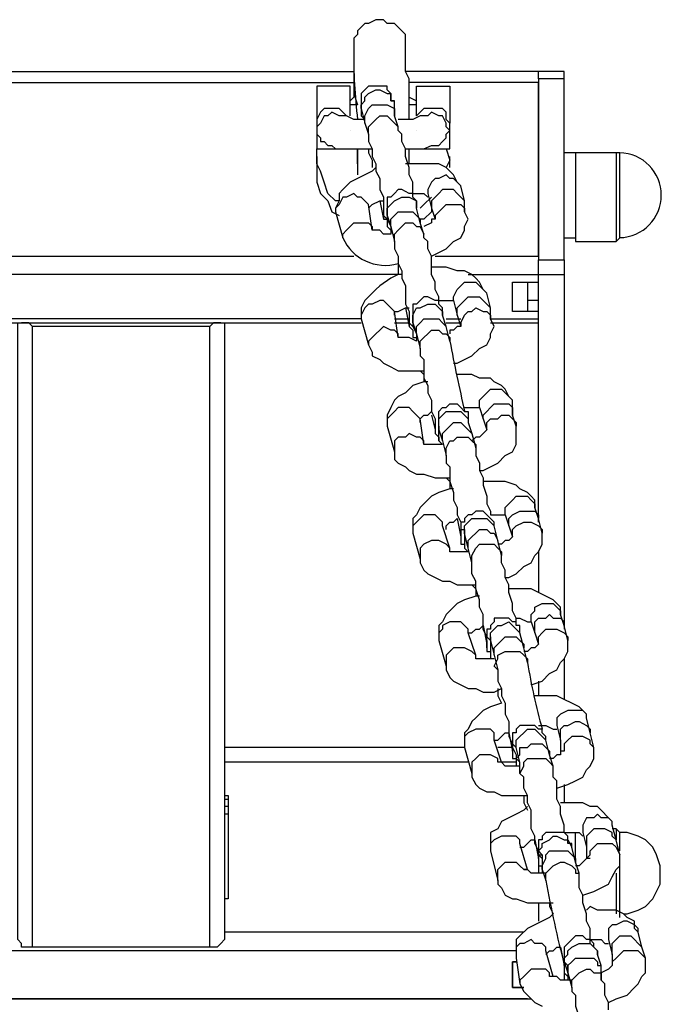
# Model space of a CAD drawing. Units: millimetres. Extents: x -550 to 3130, y 0 to 5425.
# Drawn here: x 2275 to 2398, y 3821 to 4009 of the extents above; entities that cross this region are included whole.
import ezdxf

# ---------------------------------------------------------------- set-up
doc = ezdxf.new("R2010")
doc.units = ezdxf.units.MM
doc.layers.add('МАФ', color=255, linetype='Continuous', lineweight=5)
doc.layers.add('Размеры', color=7, linetype='Continuous', lineweight=30)

# ---------------------------------------------------------------- blocks, each defined once
blk = doc.blocks.new('Качели Тропикана')
at = {"layer": 'МАФ', "lineweight": 25}
for points in [[(2349.81, 3990.19), (2349.81, 3991.6), (2349.81, 3993.72), (2349.81, 3995.84), (2349.81, 3997.95), (2349.11, 3999.36), (2349.11, 4000.77), (2349.11, 4002.19), (2349.11, 4002.89), (2349.11, 4004.3), (2349.11, 4005.01), (2349.11, 4005.71), (2349.11, 4006.42), (2348.4, 4007.12), (2347.69, 4007.83), (2346.99, 4008.53), (2345.58, 4008.53), (2344.87, 4009.24), (2343.46, 4009.24), (2342.05, 4008.53), (2341.35, 4008.53), (2340.64, 4007.83), (2339.93, 4007.12), (2339.93, 4006.42), (2339.23, 4005.71), (2339.23, 4005.01), (2339.23, 4004.3), (2339.23, 4003.6), (2339.23, 4002.89), (2339.23, 4002.19), (2339.23, 4000.77), (2339.23, 3999.36), (2339.23, 3997.25), (2339.23, 3995.13), (2339.93, 3993.01), (2338.52, 3993.01)], [(419.74, 3990.19), (420.44, 3992.31), (420.44, 3994.43), (420.44, 3996.54), (420.44, 3997.95), (420.44, 3999.36), (2339.23, 3999.36)], [(2379.44, 3997.95), (2379.44, 3998.66), (2379.44, 3999.36), (2374.5, 3999.36), (2349.11, 3999.36)], [(2374.5, 3997.95), (2374.5, 3998.66), (2374.5, 3999.36)], [(420.44, 3997.25), (2339.23, 3997.25)], [(2354.75, 3964.09), (2374.5, 3964.09), (2374.5, 3997.25), (2349.81, 3997.25)], [(2379.44, 3963.39), (2379.44, 3997.95), (2374.5, 3997.95), (2374.5, 3963.39)], [(2338.52, 3990.9), (2338.52, 3992.31), (2338.52, 3993.72), (2338.52, 3995.13), (2338.52, 3995.84), (2338.52, 3996.54), (2332.17, 3996.54), (2332.17, 3995.84), (2332.17, 3995.13), (2332.17, 3993.72), (2332.17, 3992.31), (2332.17, 3990.9), (2332.17, 3989.49)], [(2341.35, 3989.49), (2341.35, 3990.19), (2341.35, 3990.9), (2342.05, 3992.31), (2342.76, 3993.01), (2344.17, 3993.01), (2344.87, 3993.01), (2345.58, 3993.01), (2346.99, 3992.31), (2346.99, 3991.6), (2346.99, 3990.9), (2346.99, 3993.72), (2346.28, 3993.72), (2346.28, 3994.43), (2346.28, 3995.13), (2345.58, 3995.84), (2345.58, 3996.54), (2344.87, 3996.54), (2344.17, 3996.54), (2342.76, 3996.54), (2342.05, 3996.54), (2341.35, 3995.84), (2340.64, 3995.13), (2340.64, 3994.43), (2340.64, 3993.72), (2340.64, 3993.01), (2340.64, 3992.31), (2340.64, 3990.9), (2341.35, 3990.19), (2339.93, 3990.19), (2339.23, 3990.19), (2337.82, 3990.9), (2337.11, 3990.9), (2336.41, 3990.9)], [(2339.23, 3995.13), (2339.23, 3994.43), (2338.52, 3993.72)], [(2340.64, 3992.31), (2340.64, 3993.01), (2341.35, 3993.72), (2341.35, 3994.43), (2342.05, 3995.13), (2343.46, 3995.84), (2344.17, 3995.84), (2345.58, 3995.13), (2346.28, 3995.13), (2346.28, 3993.72), (2346.99, 3993.72)], [(2349.11, 3984.55), (2349.81, 3984.55), (2351.22, 3984.55), (2352.63, 3984.55), (2354.04, 3985.25), (2354.75, 3985.25), (2355.45, 3985.25), (2356.16, 3985.96), (2356.87, 3986.67), (2356.87, 3987.37), (2357.57, 3988.08), (2357.57, 3989.49), (2356.87, 3990.19), (2356.87, 3991.6), (2356.16, 3992.31), (2355.45, 3992.31), (2354.04, 3992.31), (2352.63, 3992.31), (2351.93, 3991.6), (2351.22, 3990.9), (2351.22, 3992.31), (2351.22, 3993.72), (2351.22, 3995.13), (2351.22, 3995.84), (2351.22, 3996.54), (2357.57, 3996.54), (2357.57, 3995.84), (2357.57, 3995.13), (2357.57, 3993.72), (2357.57, 3992.31), (2357.57, 3990.9), (2357.57, 3989.49)], [(2338.52, 3993.72), (2338.52, 3993.72)], [(2349.81, 3994.43), (2351.22, 3993.72)], [(2349.81, 3994.43), (2349.81, 3994.43)], [(2337.82, 3990.9), (2337.11, 3991.6), (2336.41, 3992.31), (2335.7, 3992.31), (2335, 3992.31), (2334.29, 3992.31), (2333.59, 3992.31), (2332.88, 3991.6), (2332.17, 3990.19), (2332.17, 3989.49), (2332.17, 3988.08), (2332.17, 3987.37), (2332.88, 3986.67), (2332.88, 3985.96), (2333.59, 3985.96), (2334.29, 3985.25), (2335, 3985.25), (2335.7, 3984.55), (2337.11, 3984.55), (2337.82, 3984.55), (2339.93, 3984.55), (2341.35, 3984.55), (2342.76, 3984.55)], [(2337.11, 3990.9), (2336.41, 3990.9), (2335, 3991.6), (2334.29, 3990.9), (2333.59, 3990.9), (2332.88, 3989.49), (2332.17, 3988.78), (2332.17, 3988.08), (2332.17, 3986.67), (2332.17, 3985.96), (2332.17, 3984.55), (2338.52, 3984.55)], [(2340.64, 3993.01), (2340.64, 3992.31), (2341.35, 3989.49), (2342.05, 3987.37), (2342.05, 3986.67), (2342.05, 3985.96), (2342.76, 3984.55), (2342.76, 3983.14), (2343.46, 3981.73), (2343.46, 3980.32), (2344.17, 3978.91), (2344.17, 3976.79), (2344.87, 3975.38), (2344.87, 3973.97), (2344.87, 3972.56), (2344.87, 3971.85), (2345.58, 3971.15)], [(2351.22, 3984.55), (2357.57, 3984.55), (2357.57, 3985.96), (2357.57, 3986.67), (2357.57, 3988.08), (2356.87, 3988.78), (2356.87, 3989.49), (2356.16, 3990.9), (2355.45, 3990.9), (2354.04, 3991.6), (2353.34, 3990.9), (2352.63, 3990.9), (2351.93, 3990.9), (2350.52, 3990.19), (2349.81, 3990.19), (2348.4, 3990.19), (2347.69, 3990.19)], [(2351.22, 3993.01), (2349.81, 3993.01)], [(2342.05, 3987.37), (2342.05, 3988.08), (2342.05, 3988.78), (2342.76, 3989.49), (2343.46, 3990.19), (2344.17, 3990.9), (2345.58, 3990.9), (2346.28, 3990.19), (2346.99, 3989.49), (2347.69, 3988.78)], [(2350.52, 3975.38), (2350.52, 3976.08), (2350.52, 3978.2), (2349.81, 3979.61), (2349.81, 3981.02), (2349.11, 3983.14), (2349.11, 3984.55), (2348.4, 3985.96), (2348.4, 3987.37), (2347.69, 3988.08), (2347.69, 3988.78), (2346.99, 3990.9)], [(2338.52, 3988.08), (2338.52, 3988.08)], [(2351.22, 3988.08), (2351.22, 3988.08)], [(2336.41, 3974.67), (2335.7, 3974.67), (2334.29, 3976.08), (2333.59, 3978.2), (2332.88, 3980.32), (2332.17, 3981.73), (2332.17, 3983.84), (2332.17, 3984.55)], [(2339.93, 3983.84), (2339.93, 3983.14), (2339.93, 3984.55), (2339.93, 3983.14), (2339.93, 3981.02), (2339.93, 3979.61)], [(2342.05, 3984.55), (2342.05, 3983.84), (2342.76, 3982.43), (2342.76, 3981.02)], [(2349.81, 3981.73), (2349.81, 3984.55)], [(2356.87, 3984.55), (2357.57, 3982.43), (2356.87, 3981.02)], [(2381.56, 3983.84), (2379.44, 3983.84)], [(2381.56, 3983.84), (2381.56, 3983.84)], [(2389.32, 3983.84), (2389.32, 3983.14), (2389.32, 3981.73), (2389.32, 3980.32), (2389.32, 3978.91), (2389.32, 3976.79), (2389.32, 3975.38), (2389.32, 3973.26), (2389.32, 3971.85), (2389.32, 3970.44), (2389.32, 3969.03), (2389.32, 3968.32), (2389.32, 3967.62), (2389.32, 3966.91)], [(2332.17, 3983.14), (2332.17, 3981.02), (2332.17, 3980.32), (2332.17, 3978.2), (2332.88, 3976.08), (2334.29, 3974.67), (2335, 3972.56), (2336.41, 3971.85)], [(2339.93, 3981.73), (2339.93, 3983.14)], [(2357.57, 3981.02), (2357.57, 3983.14)], [(2343.46, 3981.02), (2342.76, 3980.32), (2341.35, 3979.61), (2339.93, 3978.91), (2338.52, 3978.2), (2337.11, 3976.79), (2336.41, 3976.08), (2336.41, 3974.67), (2335.7, 3973.26), (2335.7, 3972.56), (2337.11, 3967.62), (2337.11, 3968.32), (2337.82, 3969.03), (2338.52, 3969.74), (2339.23, 3970.44), (2339.93, 3970.44), (2341.35, 3970.44), (2342.05, 3970.44), (2342.76, 3969.74), (2342.76, 3969.03)], [(2354.04, 3964.09), (2355.45, 3964.8), (2356.87, 3965.5), (2358.28, 3966.91), (2359.69, 3967.62), (2360.39, 3969.03), (2360.39, 3969.74), (2361.1, 3971.15), (2360.39, 3972.56), (2360.39, 3974.67), (2359.69, 3977.49), (2358.98, 3978.2), (2358.28, 3979.61), (2357.57, 3980.32), (2356.87, 3981.02), (2355.45, 3981.73), (2354.04, 3981.73), (2351.93, 3981.73), (2350.52, 3981.73), (2349.11, 3981.73)], [(2359.69, 3977.49), (2358.98, 3978.2), (2358.28, 3978.91), (2357.57, 3978.91), (2356.87, 3979.61), (2355.45, 3978.91), (2354.75, 3978.91), (2354.04, 3978.2), (2353.34, 3976.79), (2353.34, 3976.08), (2354.04, 3973.26), (2354.75, 3971.15), (2354.75, 3971.85), (2354.75, 3971.15), (2354.04, 3971.15), (2354.04, 3970.44), (2352.63, 3969.74)], [(2345.58, 3971.85), (2345.58, 3972.56), (2345.58, 3973.26), (2346.28, 3973.97), (2346.99, 3974.67), (2348.4, 3975.38), (2349.11, 3975.38), (2349.81, 3975.38), (2351.22, 3974.67), (2351.22, 3973.97), (2351.22, 3973.26), (2351.22, 3973.97), (2351.22, 3974.67), (2350.52, 3975.38), (2350.52, 3976.08), (2349.81, 3976.08), (2348.4, 3976.79), (2347.69, 3976.79), (2346.99, 3976.08), (2346.28, 3975.38), (2345.58, 3975.38), (2345.58, 3974.67), (2345.58, 3973.97), (2345.58, 3973.26), (2345.58, 3972.56), (2345.58, 3971.85), (2345.58, 3971.15), (2346.28, 3969.74), (2346.28, 3968.32), (2344.87, 3968.32), (2344.17, 3969.03), (2343.46, 3969.03), (2342.76, 3969.03), (2342.05, 3973.97), (2341.35, 3974.67), (2340.64, 3975.38), (2339.93, 3975.38), (2339.23, 3976.08), (2337.82, 3975.38), (2337.11, 3975.38), (2336.41, 3973.97), (2335.7, 3973.26), (2335.7, 3972.56)], [(2360.39, 3974.67), (2359.69, 3975.38), (2358.98, 3976.08), (2358.28, 3976.79), (2356.87, 3976.79), (2356.16, 3976.79), (2355.45, 3976.08), (2354.75, 3975.38), (2354.04, 3974.67), (2354.04, 3973.26), (2354.04, 3972.56), (2352.63, 3971.15), (2351.93, 3971.15)], [(2342.05, 3973.26), (2342.76, 3973.97), (2344.17, 3974.67), (2344.87, 3974.67)], [(2344.17, 3974.67), (2344.87, 3971.15), (2345.58, 3971.15), (2345.58, 3970.44), (2345.58, 3969.74), (2346.28, 3969.03)], [(2350.52, 3976.08), (2351.93, 3976.08), (2352.63, 3976.08), (2353.34, 3975.38)], [(2354.04, 3975.38), (2352.63, 3973.97), (2351.93, 3973.26)], [(2353.34, 3976.08), (2353.34, 3976.08)], [(2345.58, 3972.56), (2345.58, 3971.85), (2346.28, 3969.74), (2346.99, 3966.91), (2346.99, 3966.21), (2346.99, 3965.5), (2347.69, 3964.09), (2347.69, 3962.68), (2348.4, 3961.27), (2348.4, 3959.86), (2349.11, 3958.45), (2349.11, 3956.33), (2349.11, 3954.92), (2349.81, 3953.51), (2349.81, 3952.8), (2349.81, 3951.39), (2350.52, 3950.69)], [(2346.28, 3969.74), (2346.28, 3971.15), (2346.99, 3971.85), (2347.69, 3972.56), (2348.4, 3972.56), (2349.81, 3972.56), (2350.52, 3972.56), (2351.22, 3971.85), (2351.93, 3971.15), (2351.93, 3970.44)], [(2355.45, 3954.92), (2355.45, 3956.33), (2354.75, 3957.74), (2354.75, 3959.15), (2354.04, 3960.56), (2354.04, 3962.68), (2354.04, 3964.09), (2353.34, 3965.5), (2353.34, 3966.91), (2352.63, 3967.62), (2352.63, 3968.32), (2351.93, 3970.44), (2351.22, 3973.26)], [(2354.75, 3971.85), (2355.45, 3972.56), (2356.16, 3973.26), (2356.87, 3973.97), (2357.57, 3973.97), (2358.98, 3973.97), (2359.69, 3973.97), (2360.39, 3973.26), (2360.39, 3972.56)], [(2344.87, 3971.85), (2344.87, 3971.15)], [(2346.99, 3966.91), (2346.99, 3967.62), (2346.99, 3968.32), (2347.69, 3969.03), (2348.4, 3969.74), (2349.11, 3970.44), (2350.52, 3970.44), (2351.22, 3969.74), (2351.93, 3969.74), (2352.63, 3968.32)], [(2379.44, 3967.62), (2381.56, 3967.62)], [(416.91, 3964.09), (2339.23, 3964.09)], [(2374.5, 3913.3), (2374.5, 3960.56), (2374.5, 3961.27), (2374.5, 3961.98), (2374.5, 3962.68), (2374.5, 3963.39), (2379.44, 3963.39), (2379.44, 3962.68), (2379.44, 3961.98), (2379.44, 3961.27), (2379.44, 3960.56)], [(2358.28, 3943.63), (2358.98, 3943.63), (2360.39, 3944.34), (2361.8, 3945.04), (2363.21, 3946.46), (2364.62, 3947.16), (2365.33, 3948.57), (2365.33, 3949.28), (2366.04, 3950.69), (2365.33, 3952.1), (2365.33, 3954.22), (2364.62, 3957.04), (2363.92, 3957.74), (2363.21, 3959.15), (2362.51, 3959.86), (2361.8, 3960.56), (2360.39, 3961.27), (2358.98, 3961.27), (2356.87, 3961.98), (2354.75, 3961.98), (2354.04, 3961.98)], [(2348.4, 3960.56), (2347.69, 3960.56), (2346.28, 3959.86), (2344.17, 3958.45), (2343.46, 3957.74), (2342.05, 3956.33), (2341.35, 3955.63), (2340.64, 3954.22), (2340.64, 3953.51), (2340.64, 3952.1), (2342.05, 3947.16), (2342.76, 3945.75), (2342.76, 3945.04), (2344.17, 3944.34), (2344.87, 3943.63), (2346.28, 3942.93), (2347.69, 3942.22), (2349.81, 3942.22), (2351.22, 3942.22), (2352.63, 3942.22)], [(2359.69, 3951.39), (2360.39, 3952.8), (2361.1, 3953.51), (2361.8, 3953.51), (2362.51, 3954.22), (2363.92, 3953.51), (2364.62, 3953.51), (2365.33, 3952.8), (2365.33, 3952.1), (2374.5, 3952.1), (2374.5, 3953.51), (2369.56, 3953.51), (2369.56, 3959.15), (2372.38, 3959.15), (2372.38, 3953.51), (2369.56, 3953.51), (2369.56, 3959.15), (2374.5, 3959.15), (2374.5, 3960.56), (2379.44, 3960.56), (2379.44, 3892.84)], [(2361.1, 3960.56), (2374.5, 3960.56)], [(2358.28, 3955.63), (2358.28, 3956.33), (2358.98, 3957.74), (2359.69, 3958.45), (2360.39, 3959.15), (2361.8, 3959.15), (2362.51, 3959.15), (2363.21, 3958.45), (2363.92, 3957.74), (2364.62, 3957.04)], [(2372.38, 3959.15), (2372.38, 3959.15)], [(2349.11, 3954.22), (2349.81, 3950.69), (2350.52, 3949.98), (2350.52, 3949.28), (2350.52, 3948.57), (2351.22, 3948.57), (2351.22, 3947.87), (2349.81, 3948.57), (2349.11, 3948.57), (2348.4, 3948.57), (2347.69, 3948.57), (2346.99, 3953.51), (2346.28, 3954.22), (2345.58, 3954.92), (2344.87, 3955.63), (2344.17, 3955.63), (2342.76, 3954.92), (2342.05, 3954.92), (2341.35, 3954.22), (2340.64, 3952.8), (2340.64, 3952.1), (418.32, 3952.1)], [(2351.93, 3946.46), (2351.93, 3947.16), (2351.93, 3947.87), (2352.63, 3948.57), (2353.34, 3949.28), (2354.04, 3949.98), (2355.45, 3949.98), (2356.16, 3949.28), (2356.87, 3949.28), (2357.57, 3948.57), (2357.57, 3947.87), (2356.87, 3950.69), (2356.16, 3952.8), (2356.16, 3953.51), (2356.16, 3954.22), (2355.45, 3954.92), (2355.45, 3955.63), (2354.75, 3955.63), (2353.34, 3956.33), (2352.63, 3956.33), (2351.93, 3955.63), (2351.22, 3954.92), (2350.52, 3954.92), (2350.52, 3954.22), (2350.52, 3953.51), (2350.52, 3952.8), (2350.52, 3952.1), (2350.52, 3951.39), (2350.52, 3950.69), (2351.22, 3949.28), (2351.22, 3947.87)], [(2355.45, 3955.63), (2356.87, 3955.63), (2357.57, 3955.63), (2358.28, 3955.63), (2358.98, 3952.8), (2359.69, 3950.69)], [(2358.28, 3955.63), (2358.28, 3955.63)], [(2358.98, 3952.8), (2358.98, 3953.51), (2358.98, 3954.22), (2359.69, 3954.92), (2360.39, 3955.63), (2361.1, 3956.33), (2361.8, 3956.33), (2363.21, 3956.33), (2363.92, 3955.63), (2364.62, 3954.92), (2365.33, 3954.22)], [(2374.5, 3955.63), (2372.38, 3955.63)], [(2346.99, 3952.8), (2346.99, 3953.51), (2347.69, 3953.51), (2349.11, 3954.22), (2349.81, 3954.22)], [(2350.52, 3951.39), (2350.52, 3952.1), (2350.52, 3952.8), (2351.22, 3954.22), (2351.93, 3954.22), (2353.34, 3954.92), (2354.04, 3954.92), (2354.75, 3954.92), (2355.45, 3954.22), (2356.16, 3953.51), (2356.16, 3952.8)], [(2346.99, 3952.1), (2349.81, 3952.1)], [(2350.52, 3952.1), (2350.52, 3951.39), (2351.22, 3949.28), (2351.93, 3946.46), (2351.93, 3945.04), (2352.63, 3944.34), (2352.63, 3942.93), (2352.63, 3940.81), (2353.34, 3939.4), (2353.34, 3937.99), (2354.04, 3936.58), (2354.04, 3934.46), (2354.75, 3933.05), (2354.75, 3932.35), (2354.75, 3930.94), (2354.75, 3930.23)], [(2351.22, 3949.28), (2351.22, 3950.69), (2351.93, 3951.39), (2352.63, 3952.1), (2353.34, 3952.1), (2354.75, 3952.1), (2355.45, 3952.1), (2356.16, 3951.39), (2356.87, 3950.69)], [(2356.87, 3952.1), (2359.69, 3952.1)], [(418.32, 3951.39), (2340.64, 3951.39)], [(2277.86, 3832.17), (2277.15, 3832.17), (2276.45, 3832.17), (2275.74, 3832.17), (2275.74, 3832.88), (2275.03, 3833.59), (2275.03, 3834.29), (2275.03, 3835), (2275.03, 3951.39)], [(2313.83, 3951.39), (2313.13, 3951.39), (2312.42, 3951.39), (2311.72, 3950.69), (2277.86, 3950.69), (2277.15, 3951.39), (2276.45, 3951.39), (2275.74, 3951.39)], [(2311.72, 3832.17), (2277.86, 3832.17), (2277.86, 3950.69)], [(2314.54, 3951.39), (2314.54, 3835), (2314.54, 3834.29), (2314.54, 3833.59), (2313.83, 3832.88), (2313.13, 3832.17), (2312.42, 3832.17), (2311.72, 3832.17), (2311.72, 3950.69)], [(2347.69, 3948.57), (2347.69, 3949.28), (2346.99, 3949.98), (2346.28, 3949.98), (2344.87, 3950.69), (2344.17, 3949.98), (2343.46, 3949.28), (2342.76, 3948.57), (2342.05, 3947.87), (2342.05, 3947.16)], [(2346.99, 3951.39), (2349.81, 3951.39), (2349.81, 3950.69)], [(2356.87, 3951.39), (2359.69, 3951.39), (2359.69, 3950.69), (2358.98, 3950.69), (2358.28, 3949.98), (2357.57, 3949.98), (2357.57, 3949.28)], [(2365.33, 3951.39), (2374.5, 3951.39)], [(2351.93, 3942.22), (2352.63, 3941.52), (2352.63, 3940.11)], [(2363.21, 3923.18), (2363.92, 3923.18), (2365.33, 3923.88), (2366.74, 3924.59), (2368.15, 3926), (2369.56, 3926.7), (2370.27, 3928.11), (2370.27, 3929.53), (2370.27, 3930.23), (2370.27, 3931.64), (2369.56, 3933.76), (2369.56, 3936.58), (2368.86, 3937.28), (2368.15, 3938.7), (2367.45, 3939.4), (2366.04, 3940.11), (2365.33, 3940.81), (2363.21, 3940.81), (2361.8, 3941.52), (2359.69, 3941.52), (2358.98, 3941.52)], [(2353.34, 3940.11), (2352.63, 3940.11), (2350.52, 3939.4), (2349.11, 3937.99), (2347.69, 3937.28), (2346.99, 3936.58), (2346.28, 3935.17), (2345.58, 3933.76), (2345.58, 3933.05), (2345.58, 3931.64), (2346.99, 3926.7), (2346.99, 3925.29), (2347.69, 3924.59), (2349.11, 3923.88), (2349.81, 3923.18), (2351.22, 3922.47), (2352.63, 3922.47), (2354.75, 3921.77), (2356.16, 3921.77), (2357.57, 3921.77)], [(2363.21, 3935.17), (2363.21, 3936.58), (2363.92, 3937.28), (2364.62, 3937.99), (2365.33, 3938.7), (2366.04, 3938.7), (2367.45, 3938.7), (2368.15, 3937.99), (2368.86, 3937.28), (2369.56, 3936.58)], [(2354.04, 3933.76), (2354.75, 3930.94), (2354.75, 3930.23), (2355.45, 3929.53), (2355.45, 3928.82), (2356.16, 3928.11), (2354.75, 3928.11), (2353.34, 3928.11), (2352.63, 3928.11), (2351.93, 3933.05), (2351.22, 3933.76), (2350.52, 3934.46), (2349.81, 3935.17), (2348.4, 3935.17), (2347.69, 3935.17), (2346.99, 3934.46), (2346.28, 3933.76), (2345.58, 3933.05), (2345.58, 3931.64)], [(2356.16, 3928.11), (2355.45, 3928.82), (2355.45, 3930.23), (2355.45, 3930.94), (2355.45, 3931.64), (2355.45, 3932.35), (2355.45, 3933.05), (2355.45, 3933.76), (2355.45, 3934.46), (2356.16, 3935.17), (2356.87, 3935.17), (2357.57, 3935.87), (2358.28, 3935.87), (2358.98, 3935.87), (2359.69, 3935.17), (2360.39, 3934.46), (2361.1, 3934.46), (2361.1, 3933.76), (2361.1, 3933.05), (2361.1, 3932.35), (2361.8, 3930.23), (2362.51, 3927.41), (2362.51, 3926.7), (2362.51, 3926), (2363.21, 3924.59), (2363.21, 3923.18), (2363.92, 3921.77), (2363.92, 3920.35), (2364.62, 3918.24), (2364.62, 3916.83), (2365.33, 3915.42), (2365.33, 3914.71), (2366.74, 3914.71), (2367.45, 3914.71), (2368.15, 3914.71), (2368.86, 3912.59), (2369.56, 3910.48), (2368.86, 3909.77), (2368.15, 3909.77), (2367.45, 3909.07), (2366.74, 3909.07)], [(2360.39, 3935.17), (2361.8, 3935.17), (2362.51, 3935.17), (2363.21, 3935.17), (2363.92, 3933.05), (2364.62, 3930.94), (2363.92, 3930.23), (2363.21, 3929.53), (2362.51, 3929.53), (2361.8, 3928.82)], [(2363.21, 3935.17), (2363.21, 3935.17)], [(2363.92, 3933.05), (2363.92, 3933.76), (2364.62, 3934.46), (2365.33, 3935.17), (2366.04, 3935.87), (2366.74, 3935.87), (2368.15, 3935.87), (2368.86, 3935.87), (2369.56, 3935.17), (2369.56, 3933.76)], [(2351.93, 3932.35), (2351.93, 3933.05), (2352.63, 3933.76), (2353.34, 3933.76), (2354.04, 3934.46)], [(2355.45, 3930.94), (2355.45, 3931.64), (2355.45, 3933.05), (2356.16, 3933.76), (2356.87, 3934.46), (2357.57, 3934.46), (2358.98, 3934.46), (2359.69, 3934.46), (2360.39, 3933.76), (2361.1, 3933.05), (2361.1, 3932.35)], [(2364.62, 3930.94), (2364.62, 3932.35), (2365.33, 3933.05), (2366.74, 3933.05), (2367.45, 3933.76), (2368.86, 3933.76), (2369.56, 3933.05), (2370.27, 3932.35), (2370.27, 3931.64)], [(2354.75, 3931.64), (2354.75, 3930.94)], [(2355.45, 3931.64), (2355.45, 3930.94), (2356.16, 3928.82), (2356.87, 3926), (2356.87, 3924.59), (2357.57, 3923.88), (2357.57, 3922.47), (2357.57, 3921.06), (2358.28, 3918.94), (2358.28, 3917.53), (2358.98, 3916.12), (2358.98, 3914.71), (2359.69, 3913.3), (2359.69, 3911.89), (2359.69, 3911.18), (2359.69, 3910.48), (2359.69, 3909.77)], [(2356.16, 3928.82), (2356.16, 3929.53), (2356.16, 3930.23), (2356.87, 3930.94), (2357.57, 3931.64), (2358.28, 3932.35), (2359.69, 3932.35), (2360.39, 3931.64), (2361.1, 3930.94), (2361.8, 3930.23)], [(2352.63, 3928.11), (2352.63, 3928.82), (2351.93, 3929.53), (2351.22, 3929.53), (2349.81, 3930.23), (2349.11, 3929.53), (2347.69, 3929.53), (2346.99, 3928.82), (2346.99, 3927.41), (2346.99, 3926.7)], [(2356.87, 3926), (2356.87, 3926.7), (2356.87, 3927.41), (2357.57, 3928.82), (2358.28, 3928.82), (2358.98, 3929.53), (2360.39, 3929.53), (2361.1, 3929.53), (2361.8, 3928.82), (2362.51, 3928.11), (2362.51, 3927.41)], [(2356.87, 3921.77), (2357.57, 3921.06), (2357.57, 3919.65)], [(2368.15, 3902.72), (2368.86, 3902.72), (2370.27, 3903.42), (2371.68, 3904.83), (2373.09, 3905.54), (2373.8, 3906.95), (2374.5, 3907.66), (2375.21, 3909.07), (2375.21, 3909.77), (2375.21, 3911.18), (2374.5, 3914.01), (2373.8, 3916.12), (2373.8, 3917.53), (2373.09, 3918.24), (2372.38, 3918.94), (2370.97, 3919.65), (2370.27, 3920.35), (2368.15, 3921.06), (2366.74, 3921.06), (2364.62, 3921.06), (2363.92, 3921.06)], [(2358.28, 3919.65), (2357.57, 3919.65), (2355.45, 3918.94), (2354.04, 3918.24), (2352.63, 3916.83), (2351.93, 3916.12), (2351.22, 3914.71), (2350.52, 3914.01), (2350.52, 3912.59), (2350.52, 3911.18), (2351.93, 3906.25), (2351.93, 3905.54), (2352.63, 3904.13), (2353.34, 3903.42), (2354.75, 3902.72), (2356.16, 3902.01), (2357.57, 3902.01), (2358.98, 3901.31), (2361.1, 3901.31), (2362.51, 3901.31)], [(2368.15, 3914.71), (2368.15, 3916.12), (2368.86, 3916.83), (2369.56, 3917.53), (2370.27, 3918.24), (2370.97, 3918.24), (2372.38, 3918.24), (2373.09, 3917.53), (2373.8, 3916.83), (2373.8, 3916.12)], [(2364.62, 3889.32), (2364.62, 3890.02), (2364.62, 3890.73), (2364.62, 3891.43), (2363.92, 3892.84), (2363.92, 3894.25), (2363.92, 3895.66), (2363.21, 3897.08), (2363.21, 3898.49), (2362.51, 3900.6), (2362.51, 3902.01), (2361.8, 3903.42), (2361.8, 3904.13), (2361.8, 3905.54), (2361.1, 3908.36), (2360.39, 3911.18), (2360.39, 3912.59), (2361.1, 3913.3), (2361.8, 3914.01), (2362.51, 3914.01), (2363.92, 3914.01), (2364.62, 3914.01), (2365.33, 3913.3), (2366.04, 3912.59), (2366.04, 3913.3), (2365.33, 3914.01), (2364.62, 3914.71), (2363.92, 3915.42), (2363.21, 3915.42), (2362.51, 3915.42), (2361.8, 3914.71), (2361.1, 3914.71), (2360.39, 3914.01), (2360.39, 3913.3), (2359.69, 3913.3), (2359.69, 3912.59), (2359.69, 3911.89), (2360.39, 3911.89), (2360.39, 3911.18), (2360.39, 3909.77), (2360.39, 3908.36), (2361.1, 3907.66), (2360.39, 3907.66), (2359.69, 3907.66), (2358.28, 3907.66), (2357.57, 3907.66), (2357.57, 3908.36), (2356.16, 3912.59), (2356.16, 3913.3), (2355.45, 3914.01), (2354.75, 3914.71), (2353.34, 3914.71), (2352.63, 3914.71), (2351.93, 3914.01), (2351.22, 3913.3), (2350.52, 3912.59), (2350.52, 3911.18)], [(2368.15, 3914.71), (2368.15, 3914.71)], [(2368.86, 3912.59), (2368.86, 3913.3), (2368.86, 3914.01), (2369.56, 3914.71), (2370.97, 3915.42), (2371.68, 3915.42), (2373.09, 3915.42), (2373.8, 3915.42), (2374.5, 3914.71), (2374.5, 3914.01)], [(2356.87, 3911.89), (2356.87, 3912.59), (2357.57, 3913.3), (2358.28, 3913.3), (2358.98, 3914.01), (2359.69, 3910.48), (2359.69, 3909.77), (2359.69, 3909.07), (2360.39, 3909.07), (2360.39, 3908.36)], [(2370.27, 3894.25), (2370.27, 3894.96), (2369.56, 3896.37), (2369.56, 3897.78), (2368.86, 3899.9), (2368.86, 3901.31), (2368.15, 3902.72), (2368.15, 3904.13), (2367.45, 3905.54), (2367.45, 3906.95), (2366.74, 3909.77), (2366.04, 3912.59)], [(2369.56, 3910.48), (2369.56, 3911.18), (2369.56, 3911.89), (2370.27, 3912.59), (2371.68, 3913.3), (2372.38, 3913.3), (2373.09, 3913.3), (2374.5, 3912.59), (2375.21, 3911.89), (2375.21, 3911.18)], [(2359.69, 3911.18), (2359.69, 3910.48)], [(2360.39, 3911.18), (2360.39, 3911.18)], [(2361.1, 3908.36), (2361.1, 3909.07), (2361.1, 3909.77), (2361.8, 3910.48), (2362.51, 3911.18), (2363.21, 3911.89), (2364.62, 3911.89), (2365.33, 3911.18), (2366.04, 3911.18), (2366.74, 3909.77)], [(2357.57, 3908.36), (2356.87, 3909.07), (2355.45, 3909.77), (2354.75, 3909.77), (2354.04, 3909.77), (2352.63, 3909.07), (2351.93, 3908.36), (2351.93, 3906.95), (2351.93, 3906.25)], [(2361.8, 3905.54), (2361.8, 3906.25), (2361.8, 3906.95), (2362.51, 3908.36), (2363.21, 3909.07), (2363.92, 3909.07), (2364.62, 3909.07), (2366.04, 3909.07), (2366.74, 3908.36), (2367.45, 3907.66), (2367.45, 3906.95)], [(2374.5, 3907.66), (2374.5, 3899.9)], [(2361.8, 3901.31), (2362.51, 3900.6), (2362.51, 3899.19)], [(2363.21, 3899.19), (2362.51, 3899.19), (2360.39, 3898.49), (2358.98, 3897.78), (2357.57, 3896.37), (2356.87, 3895.66), (2356.16, 3894.25), (2355.45, 3893.55), (2355.45, 3892.14), (2355.45, 3890.73), (2356.87, 3885.79), (2356.87, 3885.08), (2357.57, 3883.67), (2358.28, 3882.97), (2359.69, 3882.26), (2361.1, 3881.56), (2362.51, 3881.56), (2363.92, 3880.85), (2366.04, 3880.85), (2367.45, 3881.56)], [(2373.09, 3882.26), (2375.21, 3882.97), (2376.62, 3884.38), (2378.03, 3885.08), (2378.73, 3886.49), (2379.44, 3887.2), (2380.14, 3888.61), (2380.14, 3889.32), (2380.14, 3890.73), (2379.44, 3893.55), (2378.73, 3895.66), (2378.73, 3897.08), (2378.03, 3897.78), (2377.32, 3898.49), (2375.91, 3899.19), (2374.5, 3899.9), (2373.09, 3900.6), (2371.68, 3900.6), (2369.56, 3900.6), (2368.86, 3900.6)], [(2373.09, 3894.25), (2373.09, 3894.96), (2373.09, 3895.66), (2373.8, 3896.37), (2373.8, 3897.08), (2375.21, 3897.78), (2375.91, 3897.78), (2377.32, 3897.78), (2378.03, 3897.08), (2378.73, 3896.37), (2378.73, 3895.66)], [(2373.8, 3892.14), (2373.8, 3892.84), (2373.8, 3894.25), (2374.5, 3894.96), (2375.91, 3894.96), (2376.62, 3895.66), (2377.32, 3894.96), (2378.73, 3894.96), (2379.44, 3894.25), (2379.44, 3893.55)], [(2361.1, 3892.14), (2361.1, 3892.84), (2360.39, 3893.55), (2359.69, 3894.25), (2358.28, 3894.25), (2357.57, 3894.25), (2356.16, 3893.55), (2356.16, 3892.84), (2355.45, 3892.14), (2355.45, 3890.73)], [(2366.04, 3887.2), (2365.33, 3887.2), (2364.62, 3887.2), (2363.21, 3887.2), (2362.51, 3887.2), (2362.51, 3887.9), (2361.1, 3892.14), (2361.8, 3892.14), (2362.51, 3892.84), (2363.21, 3892.84), (2363.92, 3893.55), (2364.62, 3890.02), (2364.62, 3889.32), (2364.62, 3888.61), (2365.33, 3888.61), (2365.33, 3887.9)], [(2366.74, 3885.08), (2366.04, 3885.79), (2366.74, 3887.2), (2366.74, 3887.9), (2368.15, 3888.61), (2368.86, 3888.61), (2369.56, 3888.61), (2370.97, 3888.61), (2371.68, 3887.9), (2372.38, 3887.2), (2372.38, 3886.49), (2371.68, 3889.32), (2370.97, 3892.14), (2370.97, 3892.84), (2370.97, 3893.55), (2370.27, 3893.55), (2370.27, 3894.25), (2369.56, 3894.25), (2368.86, 3894.96), (2368.15, 3894.96), (2367.45, 3894.96), (2366.04, 3894.96), (2366.04, 3894.25), (2365.33, 3893.55), (2365.33, 3892.84), (2364.62, 3892.84), (2364.62, 3892.14), (2364.62, 3891.43), (2365.33, 3890.73), (2365.33, 3889.32), (2365.33, 3887.9), (2365.33, 3887.2)], [(2365.33, 3890.73), (2365.33, 3891.43), (2365.33, 3892.14), (2366.04, 3892.84), (2366.74, 3893.55), (2367.45, 3893.55), (2368.86, 3894.25), (2369.56, 3893.55), (2370.27, 3892.84), (2370.97, 3892.14)], [(2370.27, 3894.96), (2370.97, 3894.96), (2372.38, 3894.25), (2373.09, 3894.25), (2373.8, 3892.14), (2374.5, 3890.02), (2373.8, 3889.32), (2373.09, 3889.32), (2372.38, 3888.61), (2371.68, 3888.61)], [(2374.5, 3890.02), (2374.5, 3890.73), (2374.5, 3891.43), (2375.21, 3892.14), (2375.91, 3892.84), (2377.32, 3892.84), (2378.03, 3892.84), (2379.44, 3892.14), (2380.14, 3891.43), (2380.14, 3890.73)], [(2364.62, 3890.73), (2364.62, 3890.02)], [(2365.33, 3891.43), (2365.33, 3890.73), (2366.04, 3887.9), (2366.74, 3885.08), (2366.74, 3884.38), (2366.74, 3882.97), (2367.45, 3881.56), (2367.45, 3880.14), (2368.15, 3878.73), (2368.15, 3876.62), (2368.86, 3875.21), (2368.86, 3873.8), (2368.86, 3872.38), (2369.56, 3870.97), (2369.56, 3870.27), (2369.56, 3869.56), (2369.56, 3868.86)], [(2366.04, 3887.9), (2366.04, 3888.61), (2366.04, 3889.32), (2366.74, 3890.02), (2367.45, 3890.73), (2368.15, 3891.43), (2369.56, 3891.43), (2370.27, 3891.43), (2370.97, 3890.73), (2371.68, 3890.02), (2371.68, 3889.32)], [(2362.51, 3887.9), (2361.8, 3888.61), (2360.39, 3889.32), (2359.69, 3889.32), (2358.28, 3889.32), (2357.57, 3888.61), (2356.87, 3887.9), (2356.87, 3887.2), (2356.87, 3885.79)], [(2379.44, 3887.2), (2379.44, 3879.44)], [(2374.5, 3882.97), (2374.5, 3880.14)], [(2366.74, 3881.56), (2366.74, 3880.14), (2367.45, 3878.73), (2365.33, 3878.03), (2363.92, 3877.32), (2362.51, 3875.91), (2361.8, 3875.21), (2361.1, 3873.8), (2360.39, 3873.09), (2360.39, 3871.68), (2360.39, 3870.27), (2361.8, 3865.33), (2361.8, 3864.62), (2362.51, 3863.21), (2363.21, 3862.51), (2364.62, 3861.8), (2366.04, 3861.8), (2367.45, 3861.1), (2368.86, 3861.1), (2370.97, 3861.1), (2372.38, 3861.1)], [(2385.08, 3870.27), (2384.38, 3873.09), (2383.67, 3875.91), (2383.67, 3876.62), (2382.97, 3877.32), (2382.26, 3878.03), (2380.85, 3878.73), (2379.44, 3879.44), (2378.03, 3880.14), (2376.62, 3880.14), (2374.5, 3880.14), (2373.8, 3880.14)], [(2383.67, 3875.91), (2383.67, 3876.62), (2382.97, 3877.32), (2382.26, 3877.32), (2380.85, 3877.32), (2380.14, 3877.32), (2378.73, 3876.62), (2378.03, 3875.91), (2378.03, 3875.21), (2378.03, 3874.5), (2378.73, 3871.68), (2378.73, 3869.56)], [(2378.73, 3871.68), (2378.73, 3872.38), (2378.73, 3873.8), (2379.44, 3874.5), (2380.14, 3874.5), (2381.56, 3875.21), (2382.26, 3875.21), (2383.67, 3874.5), (2384.38, 3873.8), (2384.38, 3873.09)], [(2366.04, 3871.68), (2366.04, 3873.09), (2365.33, 3873.8), (2364.62, 3873.8), (2363.21, 3873.8), (2362.51, 3873.8), (2361.1, 3873.09), (2360.39, 3872.38), (2360.39, 3871.68), (2360.39, 3870.97), (2360.39, 3870.27), (2314.54, 3870.27)], [(2370.97, 3866.74), (2370.27, 3866.74), (2369.56, 3866.74), (2368.15, 3866.74), (2367.45, 3867.45), (2366.04, 3871.68), (2366.74, 3871.68), (2367.45, 3872.38), (2368.15, 3873.09), (2368.86, 3873.09), (2369.56, 3869.56), (2369.56, 3868.86), (2369.56, 3868.15), (2370.27, 3868.15), (2370.27, 3867.45), (2367.45, 3867.45), (2366.74, 3867.45), (2366.74, 3868.15), (2365.33, 3868.86), (2364.62, 3868.86), (2363.21, 3868.86), (2362.51, 3868.15), (2361.8, 3867.45), (2361.8, 3866.74), (2361.8, 3865.33)], [(2380.14, 3853.34), (2379.44, 3854.04), (2379.44, 3855.45), (2378.73, 3857.57), (2378.73, 3858.98), (2378.03, 3860.39), (2378.03, 3862.51), (2378.03, 3863.92), (2377.32, 3864.62), (2377.32, 3866.04), (2377.32, 3866.74), (2376.62, 3868.86), (2375.91, 3871.68), (2375.91, 3872.38), (2375.21, 3873.09), (2375.21, 3873.8), (2374.5, 3873.8), (2373.8, 3874.5), (2373.09, 3874.5), (2372.38, 3874.5), (2370.97, 3874.5), (2370.27, 3873.8), (2370.27, 3873.09), (2369.56, 3873.09), (2369.56, 3872.38), (2369.56, 3871.68), (2369.56, 3870.97), (2369.56, 3870.27), (2370.27, 3868.86), (2370.27, 3868.15), (2370.27, 3866.74)], [(2370.27, 3870.27), (2370.27, 3870.97), (2370.27, 3871.68), (2370.97, 3872.38), (2371.68, 3873.09), (2372.38, 3873.8), (2373.8, 3873.8), (2374.5, 3873.09), (2375.21, 3872.38), (2375.91, 3871.68)], [(2374.5, 3874.5), (2375.21, 3874.5), (2375.91, 3874.5), (2377.32, 3873.8), (2378.03, 3873.8)], [(2378.03, 3874.5), (2378.03, 3874.5)], [(2370.97, 3851.22), (2371.68, 3851.22), (2372.38, 3851.93), (2373.09, 3852.63), (2373.8, 3852.63), (2374.5, 3849.11), (2374.5, 3849.81), (2374.5, 3850.52), (2373.8, 3851.93), (2373.8, 3853.34), (2373.09, 3854.75), (2373.09, 3856.16), (2373.09, 3858.28), (2372.38, 3859.69), (2372.38, 3861.1), (2371.68, 3862.51), (2371.68, 3863.92), (2371.68, 3864.62), (2370.97, 3865.33), (2370.97, 3867.45), (2370.27, 3870.27), (2369.56, 3870.97)], [(2370.97, 3867.45), (2370.27, 3868.15), (2370.97, 3868.86), (2370.97, 3870.27), (2372.38, 3870.27), (2373.09, 3870.97), (2373.8, 3870.97), (2375.21, 3870.97), (2375.91, 3870.27), (2376.62, 3869.56), (2376.62, 3868.86)], [(2378.03, 3862.51), (2380.14, 3863.21), (2381.56, 3863.92), (2382.97, 3864.62), (2383.67, 3866.04), (2384.38, 3866.74), (2385.08, 3868.15), (2385.08, 3869.56), (2385.08, 3870.27), (2384.38, 3870.97), (2384.38, 3871.68), (2382.97, 3872.38), (2382.26, 3872.38), (2380.85, 3872.38), (2380.14, 3871.68), (2379.44, 3870.97), (2379.44, 3870.27), (2379.44, 3869.56), (2378.73, 3869.56), (2378.73, 3868.86), (2378.03, 3868.86), (2377.32, 3868.15), (2376.62, 3868.15)], [(2369.56, 3869.56), (2369.56, 3870.27), (2366.74, 3870.27)], [(2361.1, 3867.45), (2314.54, 3867.45)], [(2370.97, 3865.33), (2371.68, 3866.74), (2371.68, 3867.45), (2372.38, 3868.15), (2373.8, 3868.15), (2374.5, 3868.15), (2375.91, 3868.15), (2376.62, 3867.45), (2377.32, 3866.74)], [(2379.44, 3863.21), (2379.44, 3859.69)], [(2314.54, 3861.1), (2315.24, 3861.1), (2315.24, 3841.35), (2314.54, 3841.35)], [(2314.54, 3860.39), (2315.24, 3860.39)], [(2371.68, 3861.1), (2371.68, 3859.69), (2372.38, 3858.28)], [(2382.97, 3842.05), (2385.08, 3842.76), (2386.49, 3843.46), (2387.9, 3844.17), (2388.61, 3845.58), (2389.32, 3846.99), (2390.02, 3847.69), (2390.02, 3849.11), (2390.02, 3849.81), (2389.32, 3852.63), (2388.61, 3855.45), (2388.61, 3856.16), (2387.9, 3856.87), (2386.49, 3858.28), (2385.79, 3858.98), (2384.38, 3858.98), (2382.97, 3859.69), (2380.85, 3859.69), (2379.44, 3859.69), (2378.73, 3859.69)], [(2315.24, 3858.98), (2314.54, 3858.98)], [(2372.38, 3858.98), (2371.68, 3858.28), (2370.27, 3857.57), (2368.86, 3856.87), (2367.45, 3856.16), (2366.74, 3854.75), (2365.33, 3854.04), (2365.33, 3852.63), (2365.33, 3851.22), (2365.33, 3850.52), (2366.74, 3844.87), (2366.74, 3844.17), (2367.45, 3843.46), (2368.15, 3842.05), (2369.56, 3841.35), (2370.27, 3841.35), (2372.38, 3840.64), (2373.8, 3840.64), (2375.91, 3840.64), (2377.32, 3840.64)], [(2315.24, 3857.57), (2314.54, 3857.57)], [(2388.61, 3855.45), (2388.61, 3856.16), (2387.9, 3856.87), (2386.49, 3856.87), (2385.79, 3857.57), (2385.08, 3856.87), (2383.67, 3856.87), (2382.97, 3855.45), (2382.97, 3854.75), (2382.97, 3854.04), (2383.67, 3851.22), (2383.67, 3849.11), (2384.38, 3849.81), (2384.38, 3850.52), (2385.08, 3851.22), (2385.79, 3851.93), (2387.2, 3851.93), (2387.9, 3851.93), (2388.61, 3851.93), (2389.32, 3851.22), (2390.02, 3849.81)], [(2384.38, 3832.88), (2384.38, 3833.59), (2384.38, 3835.7), (2383.67, 3837.11), (2383.67, 3838.52), (2382.97, 3840.64), (2382.97, 3842.05), (2382.26, 3843.46), (2382.26, 3844.87), (2382.26, 3845.58), (2382.26, 3846.28), (2381.56, 3848.4), (2380.85, 3851.22), (2380.85, 3851.93), (2380.14, 3851.93), (2380.14, 3852.63), (2380.14, 3853.34), (2379.44, 3854.04), (2378.73, 3854.04), (2378.03, 3854.04), (2377.32, 3854.04), (2375.91, 3854.04), (2375.21, 3853.34), (2375.21, 3852.63), (2374.5, 3852.63), (2374.5, 3851.93), (2374.5, 3851.22), (2374.5, 3850.52), (2374.5, 3849.81), (2375.21, 3849.11), (2375.21, 3847.69), (2375.21, 3846.28)], [(2374.5, 3850.52), (2374.5, 3849.81), (2375.21, 3849.81), (2375.21, 3846.99), (2375.21, 3847.69), (2375.91, 3849.11), (2375.91, 3849.81), (2376.62, 3850.52), (2378.03, 3850.52), (2378.73, 3850.52), (2380.14, 3850.52), (2380.85, 3849.81), (2381.56, 3849.11), (2381.56, 3848.4), (2381.56, 3849.11), (2381.56, 3851.22), (2381.56, 3852.63), (2381.56, 3853.34), (2381.56, 3854.04)], [(2379.44, 3854.04), (2380.85, 3854.04), (2382.26, 3854.04), (2382.97, 3853.34)], [(2379.44, 3854.04), (2379.44, 3854.04)], [(2382.97, 3854.04), (2382.97, 3854.04)], [(2389.32, 3854.75), (2389.32, 3854.04), (2389.32, 3853.34), (2389.32, 3852.63), (2388.61, 3853.34), (2388.61, 3854.04), (2387.2, 3854.75), (2386.49, 3854.75), (2385.08, 3854.75), (2384.38, 3854.04), (2383.67, 3853.34), (2383.67, 3852.63), (2383.67, 3851.22)], [(2390.73, 3838.52), (2391.43, 3838.52), (2393.55, 3839.23), (2394.96, 3839.93), (2396.37, 3841.35), (2397.08, 3842.76), (2397.78, 3844.17), (2397.78, 3846.28), (2397.78, 3847.69), (2397.08, 3849.81), (2396.37, 3851.22), (2394.96, 3852.63), (2393.55, 3853.34), (2391.43, 3854.04), (2390.02, 3854.04), (2389.32, 3854.75), (2388.61, 3854.75)], [(2390.02, 3850.52), (2390.02, 3851.93), (2390.02, 3853.34), (2390.02, 3854.04)], [(2366.74, 3844.87), (2366.74, 3845.58), (2366.74, 3846.28), (2366.74, 3846.99), (2367.45, 3847.69), (2368.15, 3848.4), (2369.56, 3848.4), (2370.27, 3848.4), (2370.97, 3847.69), (2371.68, 3846.99), (2372.38, 3846.99), (2370.97, 3851.93), (2370.97, 3852.63), (2370.27, 3853.34), (2368.86, 3853.34), (2368.15, 3853.34), (2367.45, 3853.34), (2366.04, 3852.63), (2365.33, 3851.93), (2365.33, 3851.22), (2365.33, 3850.52)], [(2375.21, 3849.81), (2374.5, 3850.52), (2375.21, 3851.22), (2375.21, 3851.93), (2376.62, 3852.63), (2377.32, 3853.34), (2378.03, 3853.34), (2379.44, 3852.63), (2380.14, 3852.63), (2380.85, 3851.22)], [(2374.5, 3849.81), (2374.5, 3849.11), (2374.5, 3848.4), (2374.5, 3847.69), (2375.21, 3847.69), (2375.21, 3846.99), (2375.91, 3844.87), (2375.91, 3845.58), (2375.91, 3846.28), (2376.62, 3846.99), (2377.32, 3847.69), (2378.73, 3848.4), (2379.44, 3848.4), (2380.85, 3847.69), (2381.56, 3846.99), (2381.56, 3846.28), (2382.26, 3846.28)], [(2384.38, 3849.11), (2383.67, 3849.11), (2382.97, 3848.4), (2382.26, 3847.69), (2381.56, 3847.69)], [(2375.91, 3846.28), (2375.21, 3846.28), (2373.8, 3846.28), (2373.09, 3846.28), (2372.38, 3846.99), (2371.68, 3846.99)], [(2374.5, 3847.69), (2374.5, 3846.28)], [(2390.02, 3837.82), (2390.02, 3838.52), (2390.02, 3839.93), (2390.02, 3840.64), (2390.02, 3842.05), (2390.02, 3844.17), (2390.02, 3845.58), (2390.02, 3847.69)], [(2389.32, 3846.28), (2389.32, 3844.17), (2389.32, 3842.76), (2389.32, 3840.64), (2389.32, 3839.93), (2389.32, 3838.52)], [(2376.62, 3840.64), (2376.62, 3839.93), (2377.32, 3838.52), (2376.62, 3837.82), (2375.21, 3837.11), (2373.8, 3836.41), (2372.38, 3835.7), (2370.97, 3834.29), (2370.27, 3833.59), (2370.27, 3832.17), (2370.27, 3830.76), (2370.27, 3830.06), (2370.97, 3825.12)], [(2374.5, 3840.64), (2374.5, 3837.11)], [(2394.96, 3830.06), (2394.25, 3832.17), (2393.55, 3835), (2392.84, 3835.7), (2392.84, 3837.11), (2391.43, 3837.82), (2390.73, 3838.52), (2389.32, 3839.23), (2387.9, 3839.23), (2385.79, 3839.23), (2384.38, 3839.93), (2383.67, 3839.23)], [(2393.55, 3835), (2393.55, 3835.7), (2392.84, 3836.41), (2391.43, 3837.11), (2390.73, 3837.11), (2389.32, 3836.41), (2388.61, 3836.41), (2387.9, 3835.7), (2387.9, 3834.29), (2387.9, 3833.59), (2388.61, 3830.76), (2388.61, 3828.65)], [(2371.68, 3835), (2314.54, 3835)], [(2377.32, 3826.53), (2375.91, 3831.47), (2375.91, 3832.17), (2375.21, 3832.88), (2373.8, 3832.88), (2373.09, 3833.59), (2371.68, 3832.88), (2370.97, 3832.88), (2370.27, 3832.17), (2370.27, 3830.76), (2370.27, 3830.06)], [(2387.9, 3820.18), (2387.9, 3821.59), (2387.2, 3823), (2387.2, 3824.42), (2387.2, 3825.12), (2386.49, 3825.83), (2386.49, 3828.65), (2385.79, 3830.76), (2385.79, 3831.47), (2385.08, 3832.17), (2385.08, 3832.88), (2384.38, 3833.59), (2383.67, 3833.59), (2382.97, 3834.29), (2381.56, 3834.29), (2380.85, 3833.59), (2380.14, 3832.88), (2379.44, 3832.17), (2379.44, 3831.47), (2379.44, 3830.76), (2379.44, 3830.06), (2379.44, 3829.35), (2380.14, 3828.65), (2380.14, 3827.24), (2380.14, 3825.83)], [(2384.38, 3833.59), (2385.79, 3833.59), (2386.49, 3833.59), (2387.2, 3832.88), (2387.9, 3832.88)], [(2387.9, 3833.59), (2387.9, 3833.59)], [(2388.61, 3830.76), (2388.61, 3832.17), (2388.61, 3832.88), (2389.32, 3833.59), (2390.02, 3834.29), (2391.43, 3834.29), (2392.14, 3834.29), (2392.84, 3833.59), (2393.55, 3832.88), (2394.25, 3832.17)], [(2370.27, 3831.47), (390.11, 3831.47)], [(2375.91, 3830.76), (2376.62, 3831.47), (2377.32, 3831.47), (2378.03, 3832.17), (2378.73, 3832.17), (2379.44, 3828.65), (2379.44, 3827.94), (2379.44, 3827.24), (2380.14, 3826.53)], [(2387.9, 3821.59), (2389.32, 3822.3), (2391.43, 3823), (2392.84, 3824.42), (2393.55, 3825.12), (2394.25, 3826.53), (2394.96, 3827.24), (2394.96, 3828.65), (2394.96, 3830.06), (2394.25, 3830.76), (2393.55, 3831.47), (2392.84, 3831.47), (2392.14, 3831.47), (2390.73, 3831.47), (2390.02, 3830.76), (2389.32, 3830.06), (2388.61, 3829.35), (2388.61, 3828.65), (2387.9, 3827.94), (2386.49, 3827.24)], [(2379.44, 3830.06), (2379.44, 3829.35), (2380.14, 3827.24), (2380.85, 3824.42), (2380.85, 3823.71), (2381.56, 3823), (2381.56, 3821.59), (2381.56, 3820.89), (2382.26, 3818.77), (2382.26, 3817.36), (2382.97, 3815.95), (2382.97, 3813.83), (2383.67, 3812.42), (2383.67, 3811.01), (2383.67, 3810.31), (2384.38, 3808.9), (2384.38, 3808.19), (2384.38, 3807.48), (2384.38, 3806.78), (2385.08, 3806.78), (2385.08, 3806.07)], [(2380.14, 3827.24), (2380.14, 3828.65), (2380.85, 3829.35), (2381.56, 3830.06), (2382.97, 3830.06), (2383.67, 3830.06), (2385.08, 3830.06), (2385.79, 3829.35), (2385.79, 3828.65), (2386.49, 3828.65)], [(387.28, 3827.24), (387.28, 3824.42), (390.11, 3824.42), (390.11, 3829.35), (389.4, 3829.35), (390.11, 3829.35), (390.11, 3824.42), (385.17, 3824.42), (385.17, 3822.3), (2373.09, 3822.3)], [(2380.85, 3825.83), (2380.14, 3825.83), (2378.73, 3825.83), (2378.03, 3826.53), (2377.32, 3826.53), (2376.62, 3826.53), (2376.62, 3827.24), (2375.91, 3827.94), (2375.21, 3827.94), (2374.5, 3827.94), (2373.09, 3827.94), (2372.38, 3827.24), (2371.68, 3826.53), (2370.97, 3825.83), (2370.97, 3825.12), (2371.68, 3823.71), (2372.38, 3823), (2373.09, 3822.3), (2373.8, 3821.59), (2375.21, 3820.89)], [(2380.85, 3824.42), (2380.85, 3825.12), (2380.85, 3825.83), (2381.56, 3826.53), (2382.26, 3827.24), (2383.67, 3827.94), (2384.38, 3827.94), (2385.08, 3827.24), (2386.49, 3827.24), (2386.49, 3825.83)], [(2379.44, 3827.24), (2379.44, 3825.83)], [(2372.38, 3822.3), (385.17, 3822.3)]]:
    blk.add_lwpolyline(points, dxfattribs=at)
for points in [[(2389.32, 3983.84), (2381.56, 3983.84), (2381.56, 3983.14), (2381.56, 3981.73), (2381.56, 3980.32), (2381.56, 3978.91), (2381.56, 3976.79), (2381.56, 3975.38), (2381.56, 3973.26), (2381.56, 3971.85), (2381.56, 3970.44), (2381.56, 3969.03), (2381.56, 3968.32), (2381.56, 3967.62), (2381.56, 3966.91), (2389.32, 3966.91), (2390.02, 3967.62), (2390.02, 3968.32), (2390.02, 3969.03), (2390.02, 3970.44), (2390.02, 3971.85), (2390.02, 3973.97), (2390.02, 3975.38), (2390.02, 3976.79), (2390.02, 3978.91), (2390.02, 3980.32), (2390.02, 3981.73), (2390.02, 3982.43), (2390.02, 3983.14), (2390.02, 3983.84)], [(2371.68, 3824.42), (2369.56, 3824.42), (2369.56, 3829.35), (2370.27, 3829.35), (2369.56, 3829.35), (2369.56, 3824.42)]]:
    blk.add_lwpolyline(points, close=True, dxfattribs=at)
for points in [[(2337.11, 3967.62, 0.374236), (2347.69, 3962.68), (2347.69, 3961.98), (2347.69, 3960.56), (419.74, 3960.56)], [(2375.91, 3844.87, 0.014703), (2379.44, 3828.65), (2379.44, 3829.35), (2379.44, 3830.06), (2380.14, 3830.76), (2380.14, 3831.47), (2380.85, 3832.17), (2382.26, 3832.88), (2382.97, 3832.88), (2384.38, 3832.88), (2385.08, 3832.17), (2385.79, 3831.47), (2385.79, 3830.76)]]:
    blk.add_lwpolyline(points, format="xyb", dxfattribs=at)
for centre, radius, start, end in [((2433.41, 4001.83), 94.19, 178.9272, 187.0984), ((2389.86, 3975.73), 8.11, 271.1322, 88.8678), ((2673.96, 4007.48), 321.95, 190.6698, 193.1075), ((2507.12, 3909.77), 136.73, 189.8025, 195.2551)]:
    blk.add_arc(centre, radius, start, end, dxfattribs=at)

msp = doc.modelspace()

# ---------------------------------------------------------------- block references
at = {"layer": 'Размеры'}
msp.add_blockref('Качели Тропикана', (0, 0), dxfattribs=at)

doc.saveas('drawing.dxf')
